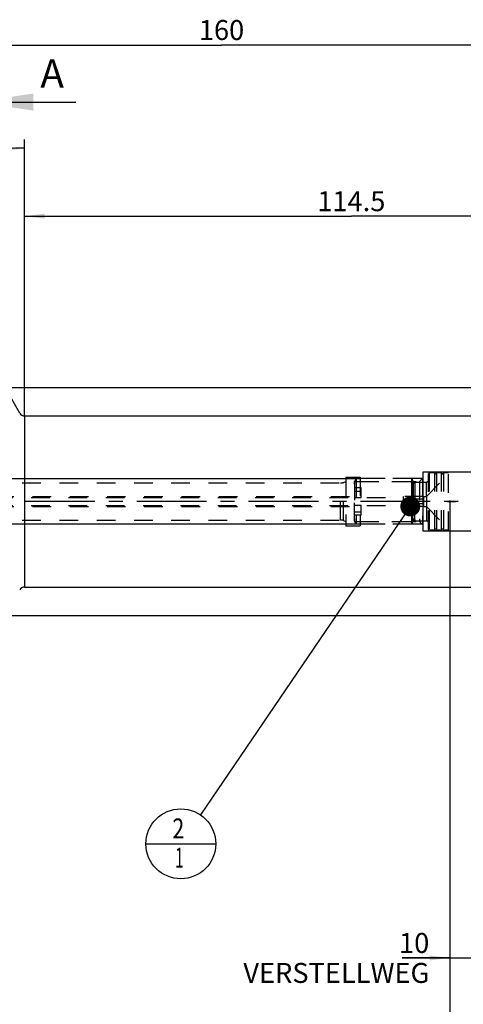
# Model space of a CAD drawing. Units: millimetres. Extents: x 0 to 594, y 0 to 420.
# Drawn here: x 326 to 404, y 143 to 315 of the extents above; entities that cross this region are included whole.
import ezdxf

# ---------------------------------------------------------------- set-up
doc = ezdxf.new("R2010")
doc.units = ezdxf.units.MM
doc.header["$LTSCALE"] = 32.67
for name, pattern in [('CENTER', [0.6, 0.375, -0.075, 0.075, -0.075]), ('DOT', [0.2, 0.1, -0.1]), ('HIDDEN', [0.2, 0.1, -0.1]), ('PHANTOM', [0.8, 0.45, -0.05, 0.1, -0.05, 0.1, -0.05])]:
    doc.linetypes.add(name, pattern=pattern)
doc.layers.get('0').update_dxf_attribs({"linetype": 'CONTINUOUS'})
for name, color, linetype in [('30512821_HL', 7, 'CONTINUOUS'), ('606332062-000-01-ED1_CL', 7, 'CONTINUOUS'), ('606332062-000-01-ED1_HATCH', 7, 'CONTINUOUS'), ('606967885-000_CL', 7, 'CONTINUOUS'), ('606967885-000_DIM', 7, 'CONTINUOUS'), ('606967885-000_HL', 7, 'CONTINUOUS'), ('606969420-000_AXIS', 7, 'CONTINUOUS'), ('606969420-000_DIM', 7, 'CONTINUOUS'), ('606969420-000_HL', 7, 'CONTINUOUS'), ('COLLECTION13', 7, 'CONTINUOUS'), ('CURVES', 7, 'CONTINUOUS'), ('DEFAULT_2', 6, 'HIDDEN'), ('DRW_SKE_ED1_FADE_IN', 7, 'CONTINUOUS')]:
    doc.layers.add(name, color=color, linetype=linetype)
doc.styles.get("Standard").update_dxf_attribs({"font": 'TXT.SHX', "width": 0.7})
doc.styles.add('TEXTSTYLE_2', font='gdt', dxfattribs={"width": 0.7})
doc.dimstyles.new('DIMSTYLE_1', dxfattribs={"dimtxt": 3.5, "dimasz": 3.5, "dimexe": 1.5, "dimexo": 0, "dimgap": 0.875, "dimtad": 1, "dimdec": 3, "dimdsep": 46, "dimtxsty": 'STANDARD', "dimblk": '_FILLED', "dimblk1": '_FILLED', "dimblk2": '_FILLED', "dimcen": 0.09, "dimclrt": 2, "dimadec": 3, "dimazin": 2, "dimtp": 0.1, "dimtm": 0.1, "dimtfac": 1, "dimtdec": 3, "dimtofl": 0, "dimtmove": 0, "dimatfit": 3, "dimldrblk": '_FILLED', "dimfxl": 1, "dimtolj": 1, "dimarcsym": 0})
doc.dimstyles.new('DIMSTYLE_4', dxfattribs={"dimtxt": 3.5, "dimasz": 3.5, "dimexe": 1.5, "dimexo": 0, "dimgap": 0.875, "dimtad": 1, "dimdec": 3, "dimdsep": 46, "dimtxsty": 'STANDARD', "dimblk": '_FILLED', "dimblk1": '_FILLED', "dimblk2": '_FILLED', "dimcen": 0.09, "dimclrt": 2, "dimadec": 3, "dimazin": 2, "dimtp": 0.2, "dimtm": 0.2, "dimtfac": 1, "dimtdec": 3, "dimtofl": 0, "dimtmove": 0, "dimatfit": 3, "dimldrblk": '_FILLED', "dimfxl": 1, "dimtolj": 1, "dimarcsym": 0})
doc.dimstyles.new('DIMSTYLE_5', dxfattribs={"dimtxt": 3.5, "dimasz": 3.5, "dimexe": 1.5, "dimexo": 0, "dimgap": 0.875, "dimtad": 1, "dimdec": 3, "dimdsep": 46, "dimtxsty": 'STANDARD', "dimblk": '_FILLED', "dimblk1": '_FILLED', "dimblk2": '_FILLED', "dimcen": 0.09, "dimclrt": 2, "dimadec": 3, "dimazin": 2, "dimtp": 0.15, "dimtm": 0.15, "dimtfac": 1, "dimtdec": 3, "dimtofl": 0, "dimtmove": 0, "dimatfit": 3, "dimldrblk": '_FILLED', "dimfxl": 1, "dimtolj": 1, "dimarcsym": 0})
doc.dimstyles.new('DIMSTYLE_6', dxfattribs={"dimtxt": 3.5, "dimasz": 3.5, "dimexe": 1.5, "dimexo": 0, "dimgap": 3.5, "dimtad": 1, "dimdec": 3, "dimdsep": 46, "dimtxsty": 'STANDARD', "dimblk": '_FILLED', "dimblk1": '_FILLED', "dimblk2": '_FILLED', "dimcen": 0.09, "dimclrt": 2, "dimaunit": 1, "dimadec": 3, "dimazin": 2, "dimtp": 0.5, "dimtm": 0.5, "dimtfac": 1, "dimtdec": 3, "dimtofl": 0, "dimtmove": 0, "dimatfit": 3, "dimldrblk": '_FILLED', "dimfxl": 1, "dimtolj": 1, "dimarcsym": 0})
doc.dimstyles.get("Standard").update_dxf_attribs({"dimtxt": 3.5, "dimasz": 3.5, "dimexe": 1.5, "dimexo": 0, "dimtad": 1, "dimdec": 3, "dimdsep": 46, "dimtxsty": 'STANDARD', "dimblk": '_FILLED', "dimblk1": '_FILLED', "dimblk2": '_FILLED', "dimcen": 0.09, "dimclrt": 2, "dimadec": 3, "dimazin": 2, "dimtol": 1, "dimtp": 0.005, "dimtm": 0.005, "dimtfac": 1, "dimtdec": 3, "dimtofl": 0, "dimtmove": 0, "dimatfit": 3, "dimldrblk": '_FILLED', "dimfxl": 1, "dimtolj": 1, "dimarcsym": 0})

# ---------------------------------------------------------------- blocks, each defined once
blk = doc.blocks.new('_FILLED')
at = {"color": 0, "linetype": 'BYBLOCK'}
blk.add_solid([(0, 0), (-1, 0.125), (-1, -0.125)], dxfattribs=at)
blk = doc.blocks.new('*D0')
at = {"layer": '606969420-000_DIM', "color": 3, "linetype": 'CONTINUOUS'}
for p, q in [((401.46, 230.77), (401.46, 149.27)), ((411.46, 230.77), (411.46, 149.27)), ((401.46, 150.77), (393.12, 150.77)), ((393.12, 150.77), (406.46, 150.77)), ((417.46, 150.77), (406.46, 150.77)), ((411.46, 150.77), (417.46, 150.77))]:
    blk.add_line(p, q, dxfattribs=at)
at = {"layer": '606969420-000_DIM', "color": 3, "linetype": 'CONTINUOUS', "xscale": 3.5, "yscale": 3.5, "zscale": 3.5}
blk.add_blockref('_FILLED', (401.46, 150.77), dxfattribs=at)
at = {"layer": '606969420-000_DIM', "color": 3, "linetype": 'CONTINUOUS', "xscale": 3.5, "yscale": 3.5, "zscale": 3.5, "rotation": 180}
blk.add_blockref('_FILLED', (411.46, 150.77), dxfattribs=at)
at = {"layer": '606969420-000_DIM', "color": 2, "linetype": 'CONTINUOUS', "insert": (397.87, 155.15), "char_height": 3.5, "width": 46.375, "attachment_point": 3, "line_spacing_factor": 0.9}
blk.add_mtext('10\\PVERSTELLWEG', dxfattribs=at)
blk = doc.blocks.new('*D5')
at = {"layer": '606967885-000_DIM', "color": 3, "linetype": 'CONTINUOUS'}
for p, q in [((281.46, 280.82), (281.46, 312.27)), ((281.46, 310.77), (361.46, 310.77)), ((441.46, 310.77), (361.46, 310.77)), ((441.46, 312.27), (441.46, 249.97))]:
    blk.add_line(p, q, dxfattribs=at)
at = {"layer": '606967885-000_DIM', "color": 3, "linetype": 'CONTINUOUS', "xscale": 3.5, "yscale": 3.5, "zscale": 3.5, "rotation": 180}
blk.add_blockref('_FILLED', (281.46, 310.77), dxfattribs=at)
at = {"layer": '606967885-000_DIM', "color": 3, "linetype": 'CONTINUOUS', "xscale": 3.5, "yscale": 3.5, "zscale": 3.5}
blk.add_blockref('_FILLED', (441.46, 310.77), dxfattribs=at)
at = {"layer": '606967885-000_DIM', "color": 2, "linetype": 'CONTINUOUS', "insert": (361.46, 315.15), "char_height": 3.5, "width": 11.25, "attachment_point": 2, "line_spacing_factor": 0.9}
blk.add_mtext('160', dxfattribs=at)
blk = doc.blocks.new('*D6')
at = {"layer": '606967885-000_DIM', "color": 3, "linetype": 'CONTINUOUS'}
for p, q in [((401.46, 230.77), (401.46, 139.27)), ((441.46, 218.69), (441.46, 139.27)), ((401.46, 140.77), (421.46, 140.77)), ((441.46, 140.77), (421.46, 140.77))]:
    blk.add_line(p, q, dxfattribs=at)
at = {"layer": '606967885-000_DIM', "color": 3, "linetype": 'CONTINUOUS', "xscale": 3.5, "yscale": 3.5, "zscale": 3.5, "rotation": 180}
blk.add_blockref('_FILLED', (401.46, 140.77), dxfattribs=at)
at = {"layer": '606967885-000_DIM', "color": 3, "linetype": 'CONTINUOUS', "xscale": 3.5, "yscale": 3.5, "zscale": 3.5}
blk.add_blockref('_FILLED', (441.46, 140.77), dxfattribs=at)
at = {"layer": '606967885-000_DIM', "color": 2, "linetype": 'CONTINUOUS', "insert": (421.46, 145.15), "char_height": 3.5, "width": 8.25, "attachment_point": 2, "line_spacing_factor": 0.9}
blk.add_mtext('40', dxfattribs=at)
blk = doc.blocks.new('*D7')
at = {"layer": '606967885-000_DIM', "color": 3, "linetype": 'CONTINUOUS'}
for p, q in [((326.96, 245.75), (326.96, 294.23)), ((326.09, 246.27), (302.23, 287.6))]:
    blk.add_line(p, q, dxfattribs=at)
for start, end in [(90, 105), (105, 120)]:
    blk.add_arc((326.96, 244.77), 47.95, start, end, dxfattribs=at)
for points in [[(323.47, 292.16), (326.96, 292.73), (323.44, 293.04)], [(305.87, 288.33), (302.98, 286.3), (306.28, 287.56)]]:
    blk.add_solid(points, dxfattribs=at)
at = {"layer": '606967885-000_DIM', "color": 2, "linetype": 'CONTINUOUS', "insert": (311.43, 297.49), "char_height": 3.5, "width": 11.375, "attachment_point": 2, "rotation": 16.4158, "line_spacing_factor": 0.9}
blk.add_mtext('30\\fgdt;{\\fgdt;~}', dxfattribs=at)
blk = doc.blocks.new('*D8')
at = {"layer": '606967885-000_DIM', "color": 3, "linetype": 'CONTINUOUS'}
for p, q in [((323.26, 250.77), (507.96, 250.77)), ((506.46, 250.77), (506.46, 230.77)), ((506.46, 210.77), (506.46, 230.77)), ((323.26, 210.77), (507.96, 210.77))]:
    blk.add_line(p, q, dxfattribs=at)
at = {"layer": '606967885-000_DIM', "color": 3, "linetype": 'CONTINUOUS', "xscale": 3.5, "yscale": 3.5, "zscale": 3.5}
for p, rotation in [((506.46, 250.77), 90), ((506.46, 210.77), 270)]:
    blk.add_blockref('_FILLED', p, dxfattribs=dict(at, rotation=rotation))
at = {"layer": '606967885-000_DIM', "color": 2, "linetype": 'CONTINUOUS', "insert": (502.08, 230.77), "char_height": 3.5, "width": 15.25, "attachment_point": 2, "rotation": 90, "line_spacing_factor": 0.9, "style": 'TEXTSTYLE_2'}
blk.add_mtext('{\\fgdt;n}\\fTXT.SHX;40', dxfattribs=at)
blk = doc.blocks.new('*D10')
at = {"layer": '606967885-000_DIM', "color": 3, "linetype": 'CONTINUOUS'}
for p, q in [((326.96, 245.77), (326.96, 282.27)), ((441.46, 242.47), (441.46, 282.27)), ((326.96, 280.77), (384.21, 280.77)), ((441.46, 280.77), (384.21, 280.77))]:
    blk.add_line(p, q, dxfattribs=at)
at = {"layer": '606967885-000_DIM', "color": 3, "linetype": 'CONTINUOUS', "xscale": 3.5, "yscale": 3.5, "zscale": 3.5, "rotation": 180}
blk.add_blockref('_FILLED', (326.96, 280.77), dxfattribs=at)
at = {"layer": '606967885-000_DIM', "color": 3, "linetype": 'CONTINUOUS', "xscale": 3.5, "yscale": 3.5, "zscale": 3.5}
blk.add_blockref('_FILLED', (441.46, 280.77), dxfattribs=at)
at = {"layer": '606967885-000_DIM', "color": 2, "linetype": 'CONTINUOUS', "insert": (384.21, 285.15), "char_height": 3.5, "width": 16.875, "attachment_point": 2, "line_spacing_factor": 0.9}
blk.add_mtext('114.5', dxfattribs=at)
blk = doc.blocks.new('*D13')
at = {"layer": '606967885-000_DIM', "color": 3, "linetype": 'CONTINUOUS'}
for p, q in [((216.56, 234.77), (216.56, 240.77)), ((216.56, 240.77), (216.56, 230.77)), ((385.76, 234.77), (215.06, 234.77)), ((216.56, 215.14), (216.56, 230.77)), ((385.76, 226.77), (215.06, 226.77)), ((216.56, 226.77), (216.56, 215.14))]:
    blk.add_line(p, q, dxfattribs=at)
at = {"layer": '606967885-000_DIM', "color": 3, "linetype": 'CONTINUOUS', "xscale": 3.5, "yscale": 3.5, "zscale": 3.5}
for p, rotation in [((216.56, 234.77), 270), ((216.56, 226.77), 90)]:
    blk.add_blockref('_FILLED', p, dxfattribs=dict(at, rotation=rotation))
at = {"layer": '606967885-000_DIM', "color": 2, "linetype": 'CONTINUOUS', "insert": (212.18, 225.39), "char_height": 3.5, "width": 15.375, "attachment_point": 3, "rotation": 90, "line_spacing_factor": 0.9}
blk.add_mtext('M8x1', dxfattribs=at)
blk = doc.blocks.new('BOM BALLOON 205_BL17', base_point=(354.33, 170.77))
at = {"layer": '606332062-000-01-ED1_CL', "color": 3, "linetype": 'CONTINUOUS'}
blk.add_line((348.2, 170.77), (360.45, 170.77), dxfattribs=at)
blk.add_circle((354.33, 170.77), 6.12, dxfattribs=at)
at = {"layer": '606332062-000-01-ED1_CL', "color": 2, "linetype": 'CONTINUOUS'}
for s, width, p in [('2', 0.785714, (352.85, 171.71)), ('1', 0.571429, (353.32, 166.6))]:
    blk.add_text(s, height=3.5, dxfattribs=dict(at, width=width)).set_placement(p)
blk = doc.blocks.new('XSEC_FILLED')
at = {"color": 0, "linetype": 'BYBLOCK'}
blk.add_solid([(0, 0), (-1, 0.15), (-1, -0.15)], dxfattribs=at)
blk = doc.blocks.new('HATCHING_BL4', base_point=(327.2, 215.77))
at = {"layer": '606332062-000-01-ED1_HATCH', "color": 7, "linetype": 'CONTINUOUS', "insert": (329.7, 308.27), "char_height": 5, "width": 6.4286, "attachment_point": 1, "line_spacing_factor": 0.9}
blk.add_mtext('A', dxfattribs=at)
at = {"layer": '606332062-000-01-ED1_HATCH', "color": 7, "linetype": 'CONTINUOUS'}
blk.add_leader([(318.46, 300.77), (335.95, 300.77)], dimstyle='STANDARD', override={"dimasz": 10, "dimtad": 0, "dimldrblk": 'XSEC_FILLED'}, dxfattribs=at)

msp = doc.modelspace()

# ---------------------------------------------------------------- linework, layer by layer
at = {"layer": '30512821_HL', "color": 6, "linetype": 'HIDDEN'}
for p, q in [((385.0556, 234.7747), (384.7556, 234.2551)), ((394.7556, 234.7747), (385.0556, 234.7747)), ((385.0556, 234.7747), (385.0556, 226.7747)), ((394.7556, 234.7747), (394.9866, 234.3747)), ((394.7556, 234.7747), (394.9866, 234.3747)), ((394.7556, 234.7747), (394.7556, 226.7747)), ((394.7556, 234.7747), (394.7556, 226.7747)), ((397.3556, 231.6747), (401.2556, 235.5747)), ((397.8556, 235.7747), (397.7556, 235.6015)), ((397.7556, 225.948), (397.7556, 235.6015)), ((398.762, 235.7747), (397.8556, 235.7747)), ((397.8556, 235.7747), (397.8556, 225.7747)), ((398.762, 235.7747), (398.762, 225.7747)), ((399.962, 235.7747), (399.1493, 235.7747)), ((399.1493, 235.7747), (399.1493, 225.7747)), ((399.962, 235.7747), (399.962, 225.7747)), ((401.2556, 235.7747), (400.3493, 235.7747)), ((400.3493, 235.7747), (400.3493, 225.7747)), ((401.2556, 225.7748), (401.2556, 235.7747)), ((384.7556, 227.2943), (384.7556, 234.2551)), ((385.9556, 233.1777), (384.7556, 233.1777)), ((384.7669, 234.2747), (395.0684, 234.2747)), ((384.7669, 234.2747), (384.7669, 227.2747)), ((385.9556, 231.4455), (385.9556, 233.1777)), ((395.0684, 234.2747), (395.0684, 227.2747)), ((395.333, 234.1747), (397.3556, 234.1747)), ((395.333, 234.1747), (395.333, 227.3747)), ((295.4556, 231.4747), (393.3556, 231.4747)), ((295.6556, 231.6747), (385.9556, 231.6747)), ((384.7556, 231.4455), (385.9556, 231.4455)), ((396.836, 231.6408), (393.3556, 231.6408)), ((393.3556, 229.9087), (393.3556, 231.6408)), ((396.836, 231.6408), (396.8556, 231.6747)), ((396.8556, 231.6747), (397.3556, 231.6747)), ((396.8556, 231.6747), (396.8556, 229.8747)), ((397.3556, 231.6747), (397.3556, 229.8747)), ((295.4556, 230.0747), (393.3556, 230.0747)), ((295.6556, 229.8747), (385.9556, 229.8747)), ((384.7556, 230.1039), (385.9556, 230.1039)), ((385.9556, 228.3717), (385.9556, 230.1039)), ((396.836, 231.2077), (393.3556, 231.2077)), ((396.836, 230.3417), (393.3556, 230.3417)), ((396.836, 229.9087), (393.3556, 229.9087)), ((396.836, 229.9087), (396.8556, 229.8747)), ((396.8556, 229.8747), (397.3556, 229.8747)), ((397.3556, 229.8747), (401.2556, 225.9747)), ((385.9556, 228.3717), (384.7556, 228.3717)), ((385.0556, 226.7747), (384.7556, 227.2943)), ((384.7669, 227.2747), (395.0684, 227.2747)), ((394.7556, 226.7747), (385.0556, 226.7747)), ((394.7556, 226.7747), (394.9866, 227.1747)), ((394.7556, 226.7747), (394.9866, 227.1747)), ((395.333, 227.3747), (397.3556, 227.3747)), ((397.8556, 225.7747), (397.7556, 225.9479)), ((398.762, 225.7747), (397.8556, 225.7747)), ((399.962, 225.7747), (399.1493, 225.7747)), ((401.2556, 225.7747), (400.3493, 225.7747))]:
    msp.add_line(p, q, dxfattribs=at)
for centre, radius, start, end in [((398.9556, 235.8247), 0.2, 194.477512, 345.522488), ((400.1556, 235.8247), 0.2, 194.477512, 345.522488), ((395.333, 234.5747), 0.4, 210, 270), ((395.333, 234.5747), 0.4, 210, 270), ((397.3556, 234.5747), 0.4, 270, 360), ((395.333, 226.9747), 0.4, 90, 150), ((395.333, 226.9747), 0.4, 90, 150), ((397.3556, 226.9747), 0.4, 0, 90), ((398.9556, 225.7247), 0.2, 14.477512, 165.522488), ((400.1556, 225.7247), 0.2, 14.477512, 165.522488)]:
    msp.add_arc(centre, radius, start, end, dxfattribs=at)
for points, knots in [([(396.836, 231.2077), (396.8164, 231.2417), (396.7909, 231.2945), (396.7722, 231.3687), (396.7674, 231.4242), (396.7722, 231.4798), (396.7909, 231.554), (396.8164, 231.6068), (396.836, 231.6408)], [0, 0, 0, 0, 0.25707833, 0.37971422, 0.5, 0.62028578, 0.74292167, 1, 1, 1, 1]), ([(396.769, 230.7747), (396.769, 230.8479), (396.7818, 230.9946), (396.8157, 231.1374), (396.836, 231.2077)], [0, 0, 0, 0, 0.49988954, 1, 1, 1, 1]), ([(396.836, 230.3417), (396.8157, 230.4121), (396.7818, 230.5549), (396.769, 230.7015), (396.769, 230.7747)], [0, 0, 0, 0, 0.50011068, 1, 1, 1, 1]), ([(396.836, 229.9087), (396.8164, 229.9427), (396.7909, 229.9954), (396.7722, 230.0697), (396.7674, 230.1252), (396.7722, 230.1807), (396.7909, 230.255), (396.8164, 230.3077), (396.836, 230.3417)], [0, 0, 0, 0, 0.25707833, 0.37971422, 0.5, 0.62028578, 0.74292167, 1, 1, 1, 1])]:
    msp.add_open_spline(points, degree=3, knots=knots, dxfattribs=at)
at = {"layer": '606967885-000_CL', "color": 9, "linetype": 'CONTINUOUS'}
msp.add_line((326.9556, 245.7747), (326.9556, 215.7747), dxfattribs=at)
at = {"layer": '606967885-000_CL', "color": 7, "linetype": 'CONTINUOUS'}
for p, q in [((326.9556, 245.7747), (413.5556, 245.7747)), ((326.9556, 215.7747), (421.4057, 215.7747))]:
    msp.add_line(p, q, dxfattribs=at)
for centre, start, end in [((326.9556, 246.7747), 210, 270), ((326.9556, 214.7747), 90, 150)]:
    msp.add_arc(centre, 1, start, end, dxfattribs=at)
at = {"layer": '606967885-000_HL', "color": 6, "linetype": 'HIDDEN'}
for p, q in [((383.2556, 235.0247), (385.7556, 235.0247)), ((383.2556, 235.0247), (383.2556, 226.5247)), ((385.7556, 235.0247), (385.7556, 226.5247)), ((396.6556, 234.7747), (385.7556, 234.7747)), ((396.1556, 234.2747), (396.7556, 234.8747)), ((396.6556, 234.7747), (396.6556, 226.7747)), ((313.4565, 234.0247), (382.3043, 234.0247)), ((382.8173, 234.1152), (383.2556, 234.2747)), ((385.7556, 234.2747), (396.1556, 234.2747)), ((396.1556, 234.2747), (396.1556, 227.2747)), ((313.4565, 227.5247), (382.3043, 227.5247)), ((382.8173, 227.4343), (383.2556, 227.2747)), ((383.2556, 226.5247), (385.7556, 226.5247)), ((385.7556, 227.2747), (396.1556, 227.2747)), ((396.6556, 226.7747), (385.7556, 226.7747)), ((396.1556, 227.2747), (396.7556, 226.6747))]:
    msp.add_line(p, q, dxfattribs=at)
for centre, start, end in [((382.3043, 235.5247), 270, 290), ((382.3043, 226.0247), 70, 90)]:
    msp.add_arc(centre, 1.5, start, end, dxfattribs=at)
at = {"layer": '606969420-000_AXIS', "color": 1, "linetype": 'CENTER'}
msp.add_line((476.4556, 230.7747), (226.5556, 230.7747), dxfattribs=at)
at = {"layer": '606969420-000_HL', "color": 6, "linetype": 'HIDDEN'}
msp.add_line((401.4556, 230.7747), (401.4556, 230.9737), dxfattribs=at)
at = {"layer": 'COLLECTION13', "color": 6, "linetype": 'DOT'}
msp.add_line((394.9866, 234.3747), (394.9866, 227.1747), dxfattribs=at)
at = {"layer": 'CURVES', "color": 6, "linetype": 'PHANTOM'}
msp.add_line((401.0556, 230.7747), (402.6092, 230.7747), dxfattribs=at)
at = {"layer": 'DEFAULT_2', "color": 6, "linetype": 'DOT'}
for p, q in [((382.3043, 227.5247), (382.3043, 234.0247)), ((382.8173, 227.4343), (382.8173, 234.1152)), ((394.9866, 227.1747), (394.9866, 234.3747)), ((395.333, 227.3747), (395.333, 234.1747)), ((397.3556, 231.6747), (397.3556, 234.1747)), ((384.7556, 232.5777), (385.9556, 232.5777)), ((397.3556, 229.8747), (397.3556, 227.3747)), ((384.7556, 228.9717), (385.9556, 228.9717))]:
    msp.add_line(p, q, dxfattribs=at)
at = {"layer": 'DRW_SKE_ED1_FADE_IN', "color": 6, "linetype": 'CENTER'}
for p, q in [((406.1757, 235.9247), (396.7556, 235.9247)), ((396.7556, 235.9247), (396.7556, 225.6247)), ((396.7556, 225.6247), (406.1757, 225.6247))]:
    msp.add_line(p, q, dxfattribs=at)

# ---------------------------------------------------------------- block references
msp.add_blockref('HATCHING_BL4', (327.205, 215.7747))
at = {"layer": '606332062-000-01-ED1_CL', "color": 3, "linetype": 'CONTINUOUS'}
msp.add_blockref('BOM BALLOON 205_BL17', (354.3264, 170.7747), dxfattribs=at)

# ---------------------------------------------------------------- dimensions: what is measured, and where the dimension line sits
at = {"layer": '606967885-000_DIM', "color": 3, "linetype": 'CONTINUOUS'}
for base, p1, p2, dimstyle, picture, middle in [((281.4556, 310.7747), (441.4556, 249.9676), (281.4556, 280.8195), 'DIMSTYLE_4', '*D5', (360.9556, 310.7747)), ((326.9556, 280.7747), (441.4556, 242.4714), (326.9556, 245.7747), 'DIMSTYLE_5', '*D10', (383.7056, 280.7747)), ((401.4556, 140.7747), (441.4556, 218.6897), (401.4556, 230.7747), 'DIMSTYLE_5', '*D6', (420.9556, 140.7747))]:
    dim = msp.add_linear_dim(base=base, p1=p1, p2=p2, angle=180, dimstyle=dimstyle, dxfattribs=at)
    dim.commit()
    dim.dimension.update_dxf_attribs({"geometry": picture, "text_midpoint": middle, "dimtype": 160})
dim = msp.add_angular_dim_2l(base=(314.544, 291.095536), line1=((326.955624, 245.273624), (326.955624, 245.753172)), line2=((326.329373, 245.859424), (326.089598, 246.274725)), dimstyle='DIMSTYLE_6', dxfattribs=at)
dim.commit()
dim.dimension.update_dxf_attribs({"geometry": '*D7', "text_midpoint": (313.403285, 290.774725), "dimtype": 162})
for base, p1, p2, text, dimstyle, picture, middle in [((506.4556, 250.7747), (323.2606, 210.7747), (323.2606, 250.7747), '%%c<>', 'DIMSTYLE_5', '*D8', (506.4556, 230.7747)), ((216.5556, 234.7747), (385.7556, 226.7747), (385.7556, 234.7747), 'M<>x1', 'DIMSTYLE_1', '*D13', (216.5556, 220.2626))]:
    dim = msp.add_linear_dim(base=base, p1=p1, p2=p2, angle=90, text=text, dimstyle=dimstyle, dxfattribs=at)
    dim.commit()
    dim.dimension.update_dxf_attribs({"geometry": picture, "text_midpoint": middle, "dimtype": 160})
at = {"layer": '606969420-000_DIM', "color": 3, "linetype": 'CONTINUOUS'}
dim = msp.add_linear_dim(base=(411.4556, 150.7747), p1=(401.4556, 230.7747), p2=(411.4556, 230.7747), text='<>\\PVERSTELLWEG', dimstyle='DIMSTYLE_1', dxfattribs=at)
dim.commit()
dim.dimension.update_dxf_attribs({"geometry": '*D0', "text_midpoint": (382.4097, 150.7747), "dimtype": 160})

# ---------------------------------------------------------------- leaders
at = {"layer": '606332062-000-01-ED1_CL', "color": 3, "linetype": 'CONTINUOUS'}
msp.add_leader([(394.5394, 229.9087), (357.7706, 175.8396)], dimstyle='STANDARD', override={"dimtad": 0, "dimldrblk": 'DOT'}, dxfattribs=at)

doc.saveas('drawing.dxf')
